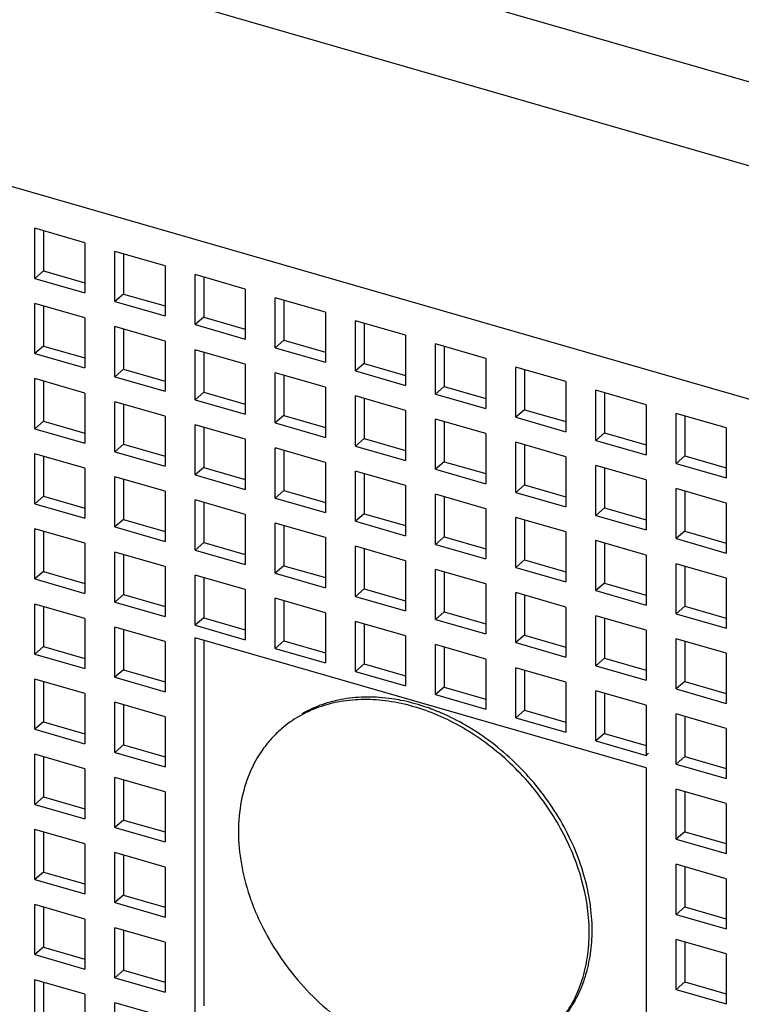
# Model space of a CAD drawing. Units: inches. Extents: x 0 to 34, y -24.3 to 22.
# Drawn here: x 25 to 25.6, y 9.3 to 10.1 of the extents above; entities that cross this region are included whole.
import ezdxf

# ---------------------------------------------------------------- set-up
doc = ezdxf.new("R2010")
doc.units = ezdxf.units.IN
doc.header["$LTSCALE"] = 1.87
doc.header["$MEASUREMENT"] = 0
doc.layers.get('0').update_dxf_attribs({"linetype": 'CONTINUOUS'})

msp = doc.modelspace()

# ---------------------------------------------------------------- linework, layer by layer
at = {"color": 9, "linetype": 'Continuous'}
for p, q in [((28.95108, 9.08655), (23.3867, 10.69285)), ((23.38353, 10.62557), (28.907, 9.03109))]:
    msp.add_line(p, q, dxfattribs=at)
at = {"color": 6, "linetype": 'Continuous'}
for p, q in [((28.63936, 8.91741), (23.32046, 10.45284)), ((25.01842, 9.93405), (24.9775, 9.94586)), ((24.9775, 9.90494), (24.9775, 9.94586)), ((24.98459, 9.94381), (24.98459, 9.91108)), ((25.01842, 9.93405), (25.01842, 9.89313)), ((25.08388, 9.91515), (25.04297, 9.92696)), ((25.04297, 9.88605), (25.04297, 9.92696)), ((25.05005, 9.92491), (25.05005, 9.89218)), ((24.98459, 9.91108), (24.9775, 9.90494)), ((24.98459, 9.91108), (25.01842, 9.90132)), ((25.08388, 9.91515), (25.08388, 9.87423)), ((25.14935, 9.89625), (25.10843, 9.90806)), ((25.10843, 9.86715), (25.10843, 9.90806)), ((24.9775, 9.90494), (25.01842, 9.89313)), ((25.11552, 9.90602), (25.11552, 9.87329)), ((25.05005, 9.89218), (25.04297, 9.88605)), ((25.05005, 9.89218), (25.08388, 9.88242)), ((25.14935, 9.89625), (25.14935, 9.85534)), ((25.01842, 9.87268), (24.9775, 9.88449)), ((24.9775, 9.84357), (24.9775, 9.88449)), ((25.04297, 9.88605), (25.08388, 9.87423)), ((25.21481, 9.87735), (25.17389, 9.88917)), ((25.17389, 9.84825), (25.17389, 9.88917)), ((25.18098, 9.88712), (25.18098, 9.85439)), ((24.98459, 9.88244), (24.98459, 9.84971)), ((25.21481, 9.87735), (25.21481, 9.83644)), ((25.01842, 9.87268), (25.01842, 9.83176)), ((25.11552, 9.87329), (25.10843, 9.86715)), ((25.11552, 9.87329), (25.14935, 9.86352)), ((25.28027, 9.85846), (25.23936, 9.87027)), ((25.23936, 9.82935), (25.23936, 9.87027)), ((25.24644, 9.86822), (25.24644, 9.83549)), ((25.08388, 9.85378), (25.04297, 9.86559)), ((25.04297, 9.82467), (25.04297, 9.86559)), ((25.05005, 9.86354), (25.05005, 9.83081)), ((25.10843, 9.86715), (25.14935, 9.85534)), ((25.08388, 9.85378), (25.08388, 9.81286)), ((25.18098, 9.85439), (25.17389, 9.84825)), ((25.18098, 9.85439), (25.21481, 9.84462)), ((25.28027, 9.85846), (25.28027, 9.81754)), ((25.34574, 9.83956), (25.30482, 9.85137)), ((25.30482, 9.81046), (25.30482, 9.85137)), ((24.98459, 9.84971), (24.9775, 9.84357)), ((24.9775, 9.84357), (25.01842, 9.83176)), ((24.98459, 9.84971), (25.01842, 9.83994)), ((25.14935, 9.83488), (25.10843, 9.84669)), ((25.10843, 9.80578), (25.10843, 9.84669)), ((25.11552, 9.84465), (25.11552, 9.81191)), ((25.17389, 9.84825), (25.21481, 9.83644)), ((25.31191, 9.84932), (25.31191, 9.81659)), ((25.24644, 9.83549), (25.23936, 9.82935)), ((25.24644, 9.83549), (25.28027, 9.82572)), ((25.34574, 9.83956), (25.34574, 9.79864)), ((25.05005, 9.83081), (25.04297, 9.82467)), ((25.05005, 9.83081), (25.08388, 9.82105)), ((25.14935, 9.83488), (25.14935, 9.79397)), ((25.21481, 9.81598), (25.17389, 9.82779)), ((25.17389, 9.78688), (25.17389, 9.82779)), ((25.23936, 9.82935), (25.28027, 9.81754)), ((25.4112, 9.82066), (25.37028, 9.83247)), ((25.37028, 9.79156), (25.37028, 9.83247)), ((25.37737, 9.83043), (25.37737, 9.79769)), ((25.01842, 9.8113), (24.9775, 9.82311)), ((24.9775, 9.7822), (24.9775, 9.82311)), ((24.98459, 9.82107), (24.98459, 9.78834)), ((25.04297, 9.82467), (25.08388, 9.81286)), ((25.18098, 9.82575), (25.18098, 9.79302)), ((25.4112, 9.82066), (25.4112, 9.77975)), ((25.01842, 9.8113), (25.01842, 9.77039)), ((25.11552, 9.81191), (25.10843, 9.80578)), ((25.11552, 9.81191), (25.14935, 9.80215)), ((25.21481, 9.81598), (25.21481, 9.77507)), ((25.31191, 9.81659), (25.30482, 9.81046)), ((25.31191, 9.81659), (25.34574, 9.80683)), ((25.47666, 9.80176), (25.43575, 9.81357)), ((25.43575, 9.77266), (25.43575, 9.81357)), ((25.44283, 9.81153), (25.44283, 9.7788)), ((25.08388, 9.79241), (25.04297, 9.80422)), ((25.04297, 9.7633), (25.04297, 9.80422)), ((25.10843, 9.80578), (25.14935, 9.79397)), ((25.28027, 9.79708), (25.23936, 9.8089)), ((25.23936, 9.76798), (25.23936, 9.8089)), ((25.24644, 9.80685), (25.24644, 9.77412)), ((25.30482, 9.81046), (25.34574, 9.79864)), ((25.05005, 9.80217), (25.05005, 9.76944)), ((25.28027, 9.79708), (25.28027, 9.75617)), ((25.37737, 9.79769), (25.37028, 9.79156)), ((25.37737, 9.79769), (25.4112, 9.78793)), ((25.47666, 9.80176), (25.47666, 9.76085)), ((24.98459, 9.78834), (24.9775, 9.7822)), ((24.98459, 9.78834), (25.01842, 9.77857)), ((25.08388, 9.79241), (25.08388, 9.75149)), ((25.18098, 9.79302), (25.17389, 9.78688)), ((25.17389, 9.78688), (25.21481, 9.77507)), ((25.18098, 9.79302), (25.21481, 9.78325)), ((25.34574, 9.77819), (25.30482, 9.79)), ((25.30482, 9.74908), (25.30482, 9.79)), ((25.31191, 9.78795), (25.31191, 9.75522)), ((25.37028, 9.79156), (25.4112, 9.77975)), ((25.54213, 9.78287), (25.50121, 9.79468)), ((25.50121, 9.75376), (25.50121, 9.79468)), ((25.5083, 9.79263), (25.5083, 9.7599)), ((24.9775, 9.7822), (25.01842, 9.77039)), ((25.14935, 9.77351), (25.10843, 9.78532)), ((25.10843, 9.7444), (25.10843, 9.78532)), ((25.11552, 9.78327), (25.11552, 9.75054)), ((25.44283, 9.7788), (25.43575, 9.77266)), ((25.44283, 9.7788), (25.47666, 9.76903)), ((25.54213, 9.78287), (25.54213, 9.74195)), ((25.14935, 9.77351), (25.14935, 9.73259)), ((25.24644, 9.77412), (25.23936, 9.76798)), ((25.24644, 9.77412), (25.28027, 9.76435)), ((25.34574, 9.77819), (25.34574, 9.73727)), ((25.4112, 9.75929), (25.37028, 9.7711)), ((25.37028, 9.73019), (25.37028, 9.7711)), ((25.43575, 9.77266), (25.47666, 9.76085)), ((25.05005, 9.76944), (25.04297, 9.7633)), ((25.04297, 9.7633), (25.08388, 9.75149)), ((25.05005, 9.76944), (25.08388, 9.75967)), ((25.21481, 9.75461), (25.17389, 9.76642)), ((25.17389, 9.72551), (25.17389, 9.76642)), ((25.18098, 9.76438), (25.18098, 9.73164)), ((25.23936, 9.76798), (25.28027, 9.75617)), ((25.37737, 9.76905), (25.37737, 9.73632)), ((25.01842, 9.74993), (24.9775, 9.76174)), ((24.9775, 9.72083), (24.9775, 9.76174)), ((24.98459, 9.7597), (24.98459, 9.72697)), ((25.31191, 9.75522), (25.30482, 9.74908)), ((25.31191, 9.75522), (25.34574, 9.74546)), ((25.4112, 9.75929), (25.4112, 9.71837)), ((25.5083, 9.7599), (25.50121, 9.75376)), ((25.5083, 9.7599), (25.54213, 9.75013)), ((25.01842, 9.74993), (25.01842, 9.70902)), ((25.11552, 9.75054), (25.10843, 9.7444)), ((25.11552, 9.75054), (25.14935, 9.74078)), ((25.21481, 9.75461), (25.21481, 9.7137)), ((25.28027, 9.73571), (25.23936, 9.74752)), ((25.23936, 9.70661), (25.23936, 9.74752)), ((25.30482, 9.74908), (25.34574, 9.73727)), ((25.47666, 9.74039), (25.43575, 9.7522)), ((25.43575, 9.71129), (25.43575, 9.7522)), ((25.44283, 9.75016), (25.44283, 9.71743)), ((25.50121, 9.75376), (25.54213, 9.74195)), ((25.08388, 9.73103), (25.04297, 9.74284)), ((25.04297, 9.70193), (25.04297, 9.74284)), ((25.05005, 9.7408), (25.05005, 9.70807)), ((25.10843, 9.7444), (25.14935, 9.73259)), ((25.24644, 9.74548), (25.24644, 9.71275)), ((25.47666, 9.74039), (25.47666, 9.69948)), ((25.08388, 9.73103), (25.08388, 9.69012)), ((25.18098, 9.73164), (25.17389, 9.72551)), ((25.18098, 9.73164), (25.21481, 9.72188)), ((25.28027, 9.73571), (25.28027, 9.6948)), ((25.37737, 9.73632), (25.37028, 9.73019)), ((25.37737, 9.73632), (25.4112, 9.72656)), ((25.54213, 9.72149), (25.50121, 9.73331)), ((25.50121, 9.69239), (25.50121, 9.73331)), ((25.5083, 9.73126), (25.5083, 9.69853)), ((24.98459, 9.72697), (24.9775, 9.72083)), ((24.98459, 9.72697), (25.01842, 9.7172)), ((25.14935, 9.71214), (25.10843, 9.72395)), ((25.10843, 9.68303), (25.10843, 9.72395)), ((25.17389, 9.72551), (25.21481, 9.7137)), ((25.34574, 9.71682), (25.30482, 9.72863)), ((25.30482, 9.68771), (25.30482, 9.72863)), ((25.31191, 9.72658), (25.31191, 9.69385)), ((25.37028, 9.73019), (25.4112, 9.71837)), ((24.9775, 9.72083), (25.01842, 9.70902)), ((25.11552, 9.7219), (25.11552, 9.68917)), ((25.34574, 9.71682), (25.34574, 9.6759)), ((25.44283, 9.71743), (25.43575, 9.71129)), ((25.44283, 9.71743), (25.47666, 9.70766)), ((25.54213, 9.72149), (25.54213, 9.68058)), ((25.05005, 9.70807), (25.04297, 9.70193)), ((25.05005, 9.70807), (25.08388, 9.6983)), ((25.14935, 9.71214), (25.14935, 9.67122)), ((25.24644, 9.71275), (25.23936, 9.70661)), ((25.23936, 9.70661), (25.28027, 9.6948)), ((25.24644, 9.71275), (25.28027, 9.70298)), ((25.4112, 9.69792), (25.37028, 9.70973)), ((25.37028, 9.66881), (25.37028, 9.70973)), ((25.37737, 9.70768), (25.37737, 9.67495)), ((25.43575, 9.71129), (25.47666, 9.69948)), ((25.01842, 9.68856), (24.9775, 9.70037)), ((24.9775, 9.65946), (24.9775, 9.70037)), ((25.04297, 9.70193), (25.08388, 9.69012)), ((25.21481, 9.69324), (25.17389, 9.70505)), ((25.17389, 9.66413), (25.17389, 9.70505)), ((25.18098, 9.703), (25.18098, 9.67027)), ((25.5083, 9.69853), (25.50121, 9.69239)), ((25.5083, 9.69853), (25.54213, 9.68876)), ((24.98459, 9.69832), (24.98459, 9.66559)), ((25.21481, 9.69324), (25.21481, 9.65232)), ((25.31191, 9.69385), (25.30482, 9.68771)), ((25.31191, 9.69385), (25.34574, 9.68408)), ((25.4112, 9.69792), (25.4112, 9.657)), ((25.47666, 9.67902), (25.43575, 9.69083)), ((25.43575, 9.64992), (25.43575, 9.69083)), ((25.50121, 9.69239), (25.54213, 9.68058)), ((25.01842, 9.68856), (25.01842, 9.64764)), ((25.11552, 9.68917), (25.10843, 9.68303)), ((25.10843, 9.68303), (25.14935, 9.67122)), ((25.11552, 9.68917), (25.14935, 9.6794)), ((25.28027, 9.67434), (25.23936, 9.68615)), ((25.23936, 9.64524), (25.23936, 9.68615)), ((25.24644, 9.68411), (25.24644, 9.65137)), ((25.30482, 9.68771), (25.34574, 9.6759)), ((25.44283, 9.68879), (25.44283, 9.65605)), ((25.08388, 9.66966), (25.04297, 9.68147)), ((25.04297, 9.64056), (25.04297, 9.68147)), ((25.05005, 9.67943), (25.05005, 9.6467)), ((25.28027, 9.67434), (25.28027, 9.63343)), ((25.37737, 9.67495), (25.37028, 9.66881)), ((25.37737, 9.67495), (25.4112, 9.66519)), ((25.47666, 9.67902), (25.47666, 9.63811)), ((25.08388, 9.66966), (25.08388, 9.62875)), ((25.18098, 9.67027), (25.17389, 9.66413)), ((25.18098, 9.67027), (25.21481, 9.66051)), ((25.34574, 9.65544), (25.30482, 9.66725)), ((25.30482, 9.62634), (25.30482, 9.66725)), ((25.37028, 9.66881), (25.4112, 9.657)), ((25.54213, 9.66012), (25.50121, 9.67193)), ((25.50121, 9.63102), (25.50121, 9.67193)), ((25.5083, 9.66989), (25.5083, 9.63716)), ((24.98459, 9.66559), (24.9775, 9.65946)), ((24.9775, 9.65946), (25.01842, 9.64764)), ((24.98459, 9.66559), (25.01842, 9.65583)), ((25.14935, 9.65076), (25.10843, 9.66258)), ((25.10843, 9.62166), (25.10843, 9.66258)), ((25.11552, 9.66053), (25.11552, 9.6278)), ((25.17389, 9.66413), (25.21481, 9.65232)), ((25.31191, 9.66521), (25.31191, 9.63248)), ((25.54213, 9.66012), (25.54213, 9.61921)), ((25.14935, 9.65076), (25.14935, 9.60985)), ((25.24644, 9.65137), (25.23936, 9.64524)), ((25.24644, 9.65137), (25.28027, 9.64161)), ((25.34574, 9.65544), (25.34574, 9.61453)), ((25.44283, 9.65605), (25.43575, 9.64992)), ((25.44283, 9.65605), (25.47666, 9.64629)), ((25.05005, 9.6467), (25.04297, 9.64056)), ((25.05005, 9.6467), (25.08388, 9.63693)), ((25.21481, 9.63187), (25.17389, 9.64368)), ((25.17389, 9.60276), (25.17389, 9.64368)), ((25.23936, 9.64524), (25.28027, 9.63343)), ((25.4112, 9.63655), (25.37028, 9.64836)), ((25.37028, 9.60744), (25.37028, 9.64836)), ((25.37737, 9.64631), (25.37737, 9.61358)), ((25.43575, 9.64992), (25.47666, 9.63811)), ((25.01842, 9.62719), (24.9775, 9.639)), ((24.9775, 9.59808), (24.9775, 9.639)), ((24.98459, 9.63695), (24.98459, 9.60422)), ((25.04297, 9.64056), (25.08388, 9.62875)), ((25.18098, 9.64163), (25.18098, 9.6089)), ((25.4112, 9.63655), (25.4112, 9.59563)), ((25.5083, 9.63716), (25.50121, 9.63102)), ((25.5083, 9.63716), (25.54213, 9.62739)), ((25.01842, 9.62719), (25.01842, 9.58627)), ((25.11552, 9.6278), (25.10843, 9.62166)), ((25.11552, 9.6278), (25.14935, 9.61803)), ((25.21481, 9.63187), (25.21481, 9.59095)), ((25.31191, 9.63248), (25.30482, 9.62634)), ((25.30482, 9.62634), (25.34574, 9.61453)), ((25.31191, 9.63248), (25.34574, 9.62271)), ((25.47666, 9.61765), (25.43575, 9.62946)), ((25.43575, 9.58854), (25.43575, 9.62946)), ((25.44283, 9.62741), (25.44283, 9.59468)), ((25.50121, 9.63102), (25.54213, 9.61921)), ((25.08388, 9.60829), (25.04297, 9.6201)), ((25.04297, 9.57919), (25.04297, 9.6201)), ((25.05005, 9.61806), (25.05005, 9.58532)), ((25.10843, 9.62166), (25.14935, 9.60985)), ((25.28027, 9.61297), (25.23936, 9.62478)), ((25.23936, 9.58387), (25.23936, 9.62478)), ((25.24644, 9.62273), (25.24644, 9.59)), ((25.47666, 9.50513), (25.10843, 9.61143)), ((25.10843, 9.30457), (25.10843, 9.61143)), ((25.28027, 9.61297), (25.28027, 9.57205)), ((25.37737, 9.61358), (25.37028, 9.60744)), ((25.37737, 9.61358), (25.4112, 9.60381)), ((25.47666, 9.61765), (25.47666, 9.57673)), ((25.54213, 9.59875), (25.50121, 9.61056)), ((25.50121, 9.56965), (25.50121, 9.61056)), ((24.98459, 9.60422), (24.9775, 9.59808)), ((24.98459, 9.60422), (25.01842, 9.59446)), ((25.08388, 9.60829), (25.08388, 9.56738)), ((25.11552, 9.60939), (25.11552, 9.31071)), ((25.18098, 9.6089), (25.17389, 9.60276)), ((25.17389, 9.60276), (25.21481, 9.59095)), ((25.18098, 9.6089), (25.21481, 9.59913)), ((25.34574, 9.59407), (25.30482, 9.60588)), ((25.30482, 9.56497), (25.30482, 9.60588)), ((25.31191, 9.60384), (25.31191, 9.57111)), ((25.37028, 9.60744), (25.4112, 9.59563)), ((25.5083, 9.60852), (25.5083, 9.57578)), ((24.9775, 9.59808), (25.01842, 9.58627)), ((25.34574, 9.59407), (25.34574, 9.55316)), ((25.44283, 9.59468), (25.43575, 9.58854)), ((25.44283, 9.59468), (25.47666, 9.58492)), ((25.54213, 9.59875), (25.54213, 9.55784)), ((25.24644, 9.59), (25.23936, 9.58387)), ((25.24644, 9.59), (25.28027, 9.58024)), ((25.4112, 9.57517), (25.37028, 9.58698)), ((25.37028, 9.54607), (25.37028, 9.58698)), ((25.43575, 9.58854), (25.47666, 9.57673)), ((25.05005, 9.58532), (25.04297, 9.57919)), ((25.04297, 9.57919), (25.08388, 9.56738)), ((25.05005, 9.58532), (25.08388, 9.57556)), ((25.23936, 9.58387), (25.28027, 9.57205)), ((25.37737, 9.58494), (25.37737, 9.55221)), ((25.01842, 9.56582), (24.9775, 9.57763)), ((24.9775, 9.53671), (24.9775, 9.57763)), ((24.98459, 9.57558), (24.98459, 9.54285)), ((25.31191, 9.57111), (25.30482, 9.56497)), ((25.31191, 9.57111), (25.34574, 9.56134)), ((25.4112, 9.57517), (25.4112, 9.53426)), ((25.5083, 9.57578), (25.50121, 9.56965)), ((25.5083, 9.57578), (25.54213, 9.56602)), ((25.01842, 9.56582), (25.01842, 9.5249)), ((25.30482, 9.56497), (25.34574, 9.55316)), ((25.47666, 9.55628), (25.43575, 9.56809)), ((25.43575, 9.52717), (25.43575, 9.56809)), ((25.44283, 9.56604), (25.44283, 9.53331)), ((25.50121, 9.56965), (25.54213, 9.55784)), ((25.08388, 9.54692), (25.04297, 9.55873)), ((25.04297, 9.51781), (25.04297, 9.55873)), ((25.05005, 9.55668), (25.05005, 9.52395)), ((25.47666, 9.55628), (25.47666, 9.51536)), ((25.08388, 9.54692), (25.08388, 9.506)), ((25.37737, 9.55221), (25.37028, 9.54607)), ((25.37028, 9.54607), (25.4112, 9.53426)), ((25.37737, 9.55221), (25.4112, 9.54244)), ((25.54213, 9.53738), (25.50121, 9.54919)), ((25.50121, 9.50827), (25.50121, 9.54919)), ((25.5083, 9.54714), (25.5083, 9.51441)), ((24.98459, 9.54285), (24.9775, 9.53671)), ((24.98459, 9.54285), (25.01842, 9.53308)), ((24.9775, 9.53671), (25.01842, 9.5249)), ((25.44283, 9.53331), (25.43575, 9.52717)), ((25.44283, 9.53331), (25.47666, 9.52354)), ((25.54213, 9.53738), (25.54213, 9.49646)), ((25.05005, 9.52395), (25.04297, 9.51781)), ((25.05005, 9.52395), (25.08388, 9.51419)), ((25.43575, 9.52717), (25.47666, 9.51536)), ((25.01842, 9.50444), (24.9775, 9.51625)), ((24.9775, 9.47534), (24.9775, 9.51625)), ((24.98459, 9.51421), (24.98459, 9.48148)), ((25.04297, 9.51781), (25.08388, 9.506)), ((25.47666, 9.51536), (25.47869, 9.51712)), ((25.5083, 9.51441), (25.50121, 9.50827)), ((25.5083, 9.51441), (25.54213, 9.50465)), ((25.50121, 9.50827), (25.54213, 9.49646)), ((25.01842, 9.50444), (25.01842, 9.46353)), ((25.08388, 9.48555), (25.04297, 9.49736)), ((25.04297, 9.45644), (25.04297, 9.49736)), ((25.47666, 9.50513), (25.47666, 9.19827)), ((25.05005, 9.49531), (25.05005, 9.46258)), ((24.98459, 9.48148), (24.9775, 9.47534)), ((24.98459, 9.48148), (25.01842, 9.47171)), ((25.08388, 9.48555), (25.08388, 9.44463)), ((25.54213, 9.47601), (25.50121, 9.48782)), ((25.50121, 9.4469), (25.50121, 9.48782)), ((25.5083, 9.48577), (25.5083, 9.45304)), ((24.9775, 9.47534), (25.01842, 9.46353)), ((25.54213, 9.47601), (25.54213, 9.43509)), ((25.05005, 9.46258), (25.04297, 9.45644)), ((25.05005, 9.46258), (25.08388, 9.45281)), ((25.01842, 9.44307), (24.9775, 9.45488)), ((24.9775, 9.41397), (24.9775, 9.45488)), ((24.98459, 9.45284), (24.98459, 9.42011)), ((25.04297, 9.45644), (25.08388, 9.44463)), ((25.5083, 9.45304), (25.50121, 9.4469)), ((25.5083, 9.45304), (25.54213, 9.44327)), ((25.01842, 9.44307), (25.01842, 9.40216)), ((25.50121, 9.4469), (25.54213, 9.43509)), ((25.08388, 9.42417), (25.04297, 9.43599)), ((25.04297, 9.39507), (25.04297, 9.43599)), ((25.05005, 9.43394), (25.05005, 9.40121)), ((25.54213, 9.41463), (25.50121, 9.42645)), ((25.50121, 9.38553), (25.50121, 9.42645)), ((24.98459, 9.42011), (24.9775, 9.41397)), ((24.98459, 9.42011), (25.01842, 9.41034)), ((25.08388, 9.42417), (25.08388, 9.38326)), ((25.5083, 9.4244), (25.5083, 9.39167)), ((24.9775, 9.41397), (25.01842, 9.40216)), ((25.54213, 9.41463), (25.54213, 9.37372)), ((25.05005, 9.40121), (25.04297, 9.39507)), ((25.05005, 9.40121), (25.08388, 9.39144)), ((25.01842, 9.3817), (24.9775, 9.39351)), ((24.9775, 9.3526), (24.9775, 9.39351)), ((25.04297, 9.39507), (25.08388, 9.38326)), ((24.98459, 9.39147), (24.98459, 9.35873)), ((25.5083, 9.39167), (25.50121, 9.38553)), ((25.50121, 9.38553), (25.54213, 9.37372)), ((25.5083, 9.39167), (25.54213, 9.3819)), ((25.01842, 9.3817), (25.01842, 9.34079)), ((25.08388, 9.3628), (25.04297, 9.37461)), ((25.04297, 9.3337), (25.04297, 9.37461)), ((25.05005, 9.37257), (25.05005, 9.33984)), ((25.08388, 9.3628), (25.08388, 9.32189)), ((25.54213, 9.35326), (25.50121, 9.36507)), ((25.50121, 9.32416), (25.50121, 9.36507)), ((25.5083, 9.36303), (25.5083, 9.3303)), ((24.98459, 9.35873), (24.9775, 9.3526)), ((24.9775, 9.3526), (25.01842, 9.34079)), ((24.98459, 9.35873), (25.01842, 9.34897)), ((25.54213, 9.35326), (25.54213, 9.31235)), ((25.05005, 9.33984), (25.04297, 9.3337)), ((25.05005, 9.33984), (25.08388, 9.33007)), ((25.01842, 9.32033), (24.9775, 9.33214)), ((24.9775, 9.29122), (24.9775, 9.33214)), ((24.98459, 9.33009), (24.98459, 9.29736)), ((25.04297, 9.3337), (25.08388, 9.32189)), ((25.5083, 9.3303), (25.50121, 9.32416)), ((25.5083, 9.3303), (25.54213, 9.32053)), ((25.50121, 9.32416), (25.54213, 9.31235)), ((25.01842, 9.32033), (25.01842, 9.27941)), ((25.08388, 9.30143), (25.04297, 9.31324)), ((25.04297, 9.27233), (25.04297, 9.31324))]:
    msp.add_line(p, q, dxfattribs=at)
at = {"color": 7, "linetype": 'Continuous'}
msp.add_line((25.18116, 9.53894), (25.17879, 9.53689), dxfattribs=at)
for centre, radius, start, end in [((25.24794, 9.41641), 0.14668, 78.75996, 81.74115), ((25.2402, 9.46596), 0.09382, 120.03872, 130.88097), ((25.24056, 9.3899), 0.17424, 67.89603, 69.61865), ((25.23949, 9.38727), 0.17708, 66.61097, 67.89593), ((25.22816, 9.36544), 0.20171, 56.9394, 57.81569), ((25.28805, 9.37056), 0.14219, 0.0007, 0.65597), ((25.29208, 9.3726), 0.14053, 359.00285, 0.00089)]:
    msp.add_arc(centre, radius, start, end, dxfattribs=at)
for points, knots in [([(25.26901, 9.56157), (25.26241, 9.56253), (25.24931, 9.56349), (25.23004, 9.56194), (25.21194, 9.55732), (25.20079, 9.55222), (25.1956, 9.54922)], [0, 0, 0, 0, 0.264232, 0.517867, 0.762314, 1, 1, 1, 1]), ([(25.43023, 9.37218), (25.43007, 9.3863), (25.42667, 9.4079), (25.41707, 9.43549), (25.40715, 9.45609), (25.39482, 9.47579), (25.38035, 9.49422), (25.36401, 9.511), (25.34613, 9.52581), (25.32706, 9.53834), (25.30105, 9.55144), (25.27372, 9.55952), (25.24664, 9.56144), (25.22748, 9.55985), (25.20949, 9.55524), (25.1984, 9.55016), (25.19323, 9.54717)], [0, 0, 0, 0, 0.123253, 0.188212, 0.254779, 0.322494, 0.390784, 0.459041, 0.526672, 0.593114, 0.657878, 0.780661, 0.838597, 0.894223, 0.947848, 1, 1, 1, 1]), ([(25.30124, 9.55324), (25.2992, 9.55399), (25.29111, 9.55682), (25.2828, 9.55903), (25.27653, 9.56028)], [0, 0, 0, 0, 0.254375, 1, 1, 1, 1]), ([(25.3356, 9.53615), (25.33351, 9.53746), (25.32517, 9.5425), (25.31646, 9.54692), (25.30979, 9.5498)], [0, 0, 0, 0, 0.253427, 1, 1, 1, 1]), ([(25.1788, 9.53689), (25.17601, 9.53447), (25.17069, 9.52929), (25.16128, 9.51763), (25.15195, 9.50068), (25.14526, 9.47774), (25.14384, 9.46152), (25.14384, 9.45324)], [0, 0, 0, 0, 0.118506, 0.237712, 0.480623, 0.733996, 1, 1, 1, 1]), ([(25.43261, 9.3726), (25.43261, 9.38005), (25.43141, 9.39527), (25.42639, 9.41803), (25.41818, 9.44067), (25.407, 9.46268), (25.39312, 9.48355), (25.37684, 9.50282), (25.35854, 9.52003), (25.34513, 9.52998), (25.3382, 9.53449)], [0, 0, 0, 0, 0.114703, 0.23434, 0.357998, 0.48481, 0.613723, 0.743434, 0.872623, 1, 1, 1, 1]), ([(25.14384, 9.45324), (25.14384, 9.43543), (25.14806, 9.41276), (25.15774, 9.38725), (25.16582, 9.36982), (25.17834, 9.3489), (25.19669, 9.32591), (25.22457, 9.29919), (25.24928, 9.28355), (25.26666, 9.27604)], [0, 0, 0, 0, 0.235718, 0.297996, 0.36122, 0.489749, 0.619728, 0.749346, 1, 1, 1, 1]), ([(25.40754, 9.29974), (25.41125, 9.30445), (25.41789, 9.31474), (25.42503, 9.33198), (25.42932, 9.35081), (25.43024, 9.3639), (25.43024, 9.37056)], [0, 0, 0, 0, 0.237636, 0.482163, 0.736072, 1, 1, 1, 1]), ([(25.4099, 9.30179), (25.4135, 9.30635), (25.41996, 9.3163), (25.42701, 9.33293), (25.43138, 9.35109), (25.43247, 9.36372), (25.43258, 9.37016)], [0, 0, 0, 0, 0.238091, 0.482794, 0.736524, 1, 1, 1, 1])]:
    msp.add_open_spline(points, degree=3, knots=knots, dxfattribs=at)

doc.saveas('drawing.dxf')
